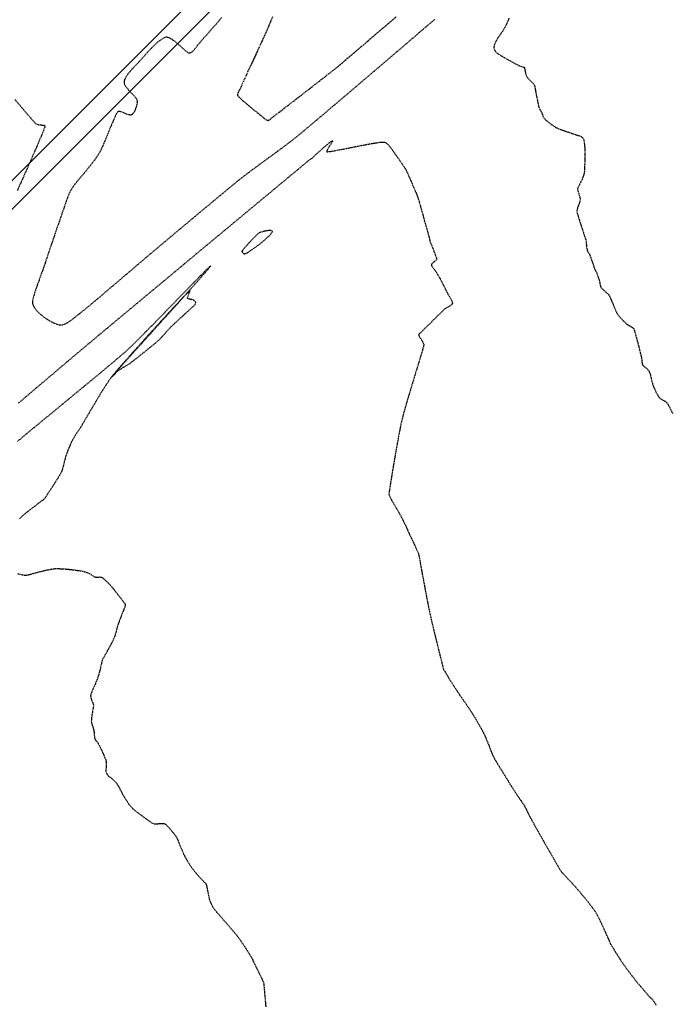
# Model space of a CAD drawing. Units: feet. Extents: x 2270072 to 2278644, y 13806308 to 13814309.
# Drawn here: x 2272468 to 2272629, y 13809896 to 13810138 of the extents above; entities that cross this region are included whole.
import ezdxf

# ---------------------------------------------------------------- set-up
doc = ezdxf.new("R2010")
doc.units = ezdxf.units.FT
doc.header["$MEASUREMENT"] = 0
doc.linetypes.add('HIDDEN', pattern=[0.375, 0.25, -0.125])
doc.linetypes.add('HIDDEN2', pattern=[0.1875, 0.125, -0.0625])
for name, color, linetype in [('C-WWTR-FM', 2, 'FORCE MAIN'), ('V-TOPO-CONT-MAJR', 1, 'HIDDEN'), ('V-TOPO-CONT-MINR', 250, 'HIDDEN2')]:
    doc.layers.add(name, color=color, linetype=linetype)
doc.styles.get("Standard").update_dxf_attribs({"font": 'simplex.shx'})
doc.linetypes.add('FORCE MAIN', pattern='A,0.4,-0.1,["FM",Standard,S=0.06,R=0,X=-0.05,Y=-0.03],-0.12', length=0.62)

msp = doc.modelspace()

# ---------------------------------------------------------------- linework, layer by layer
at = {"layer": 'C-WWTR-FM', "linetype": 'FORCE MAIN'}
for points in [[(2274628.67, 13807623.17), (2274582.68, 13807669.56), (2274582.71, 13807679.51), (2275609.43, 13808702.35), (2275609.45, 13808712.27), (2275590.05, 13808731.74), (2274918.51, 13809405.83), (2274912.51, 13809411.84), (2274849, 13809475.6), (2274728.58, 13809596.66), (2273883.22, 13810476), (2273422.98, 13810954.74), (2273378.77, 13811000.84), (2273368.88, 13811000.95), (2272276.33, 13809908.11), (2272266.36, 13809908.13), (2271328.3, 13810856.41), (2271321.23, 13810856.45)], [(2274625.19, 13807619.73), (2274575.69, 13807669.59), (2274575.72, 13807679.6), (2275602.36, 13808702.36), (2275602.38, 13808712.29), (2275586.51, 13808728.21), (2274914.97, 13809402.3), (2274908.97, 13809408.32), (2274845.46, 13809472.07), (2274725.01, 13809593.17), (2273879.62, 13810472.54), (2273419.37, 13810951.28), (2273378.7, 13810993.7), (2273368.81, 13810993.8), (2272276.31, 13809901.02), (2272266.34, 13809901.04), (2271321.23, 13810856.45)]]:
    msp.add_lwpolyline(points, dxfattribs=at)
at = {"layer": 'V-TOPO-CONT-MAJR', "color": 1, "linetype": 'HIDDEN', "lineweight": -3, "elevation": 645}
msp.add_lwpolyline([(2272530.36, 13810138.39), (2272529.94, 13810137.39), (2272529.52, 13810136.39), (2272529.12, 13810135.44), (2272528.75, 13810134.59), (2272528.42, 13810133.87), (2272527.97, 13810132.88), (2272527.42, 13810131.68), (2272526.81, 13810130.35), (2272526.17, 13810128.96), (2272525.52, 13810127.57), (2272524.91, 13810126.24), (2272524.36, 13810125.06), (2272523.91, 13810124.08), (2272523.58, 13810123.37), (2272523.42, 13810123.01), (2272523.24, 13810122.61), (2272523.05, 13810122.18), (2272522.86, 13810121.75), (2272522.68, 13810121.34), (2272522.53, 13810120.98), (2272522.35, 13810120.62), (2272522.13, 13810120.24), (2272521.92, 13810119.86), (2272521.81, 13810119.57), (2272521.77, 13810119.36), (2272521.77, 13810119.24), (2272521.78, 13810119.18), (2272521.79, 13810119.14), (2272521.88, 13810119.02), (2272522.14, 13810118.76), (2272522.67, 13810118.26), (2272523.58, 13810117.46), (2272524.64, 13810116.56), (2272525.76, 13810115.63), (2272526.83, 13810114.75), (2272527.75, 13810114.01), (2272528.4, 13810113.49), (2272528.68, 13810113.27), (2272528.89, 13810113.15), (2272529.11, 13810113.04), (2272529.32, 13810113), (2272529.54, 13810113.11), (2272529.85, 13810113.35), (2272530.2, 13810113.63), (2272530.52, 13810113.88), (2272530.8, 13810114.09), (2272531.44, 13810114.59), (2272532.38, 13810115.31), (2272533.57, 13810116.23), (2272534.95, 13810117.29), (2272536.47, 13810118.46), (2272538.06, 13810119.69), (2272539.68, 13810120.94), (2272541.26, 13810122.17), (2272542.75, 13810123.34), (2272544.1, 13810124.4), (2272545.25, 13810125.3), (2272546.14, 13810126.02), (2272546.92, 13810126.67), (2272547.96, 13810127.54), (2272549.22, 13810128.61), (2272550.66, 13810129.83), (2272552.23, 13810131.18), (2272553.9, 13810132.61), (2272555.62, 13810134.09), (2272557.37, 13810135.58), (2272559.09, 13810137.06), (2272560.74, 13810138.49)], dxfattribs=at)
at = {"layer": 'V-TOPO-CONT-MINR', "color": 250, "linetype": 'HIDDEN2', "lineweight": -3}
for points, elevation in [([(2272517.92, 13810138.25), (2272516.51, 13810136.65), (2272515.24, 13810135.19), (2272514.15, 13810133.94), (2272513.27, 13810132.94), (2272512.66, 13810132.24), (2272512.35, 13810131.89), (2272511.99, 13810131.46), (2272511.61, 13810130.95), (2272511.21, 13810130.44), (2272510.81, 13810129.99), (2272510.49, 13810129.71), (2272510.25, 13810129.57), (2272510.09, 13810129.51), (2272510.01, 13810129.5), (2272509.94, 13810129.5), (2272509.79, 13810129.55), (2272509.5, 13810129.72), (2272509.02, 13810130.1), (2272508.3, 13810130.74), (2272507.5, 13810131.47), (2272506.65, 13810132.2), (2272505.8, 13810132.84), (2272505.16, 13810133.21), (2272504.72, 13810133.37), (2272504.44, 13810133.42), (2272504.31, 13810133.42), (2272504.2, 13810133.4), (2272503.95, 13810133.34), (2272503.55, 13810133.17), (2272502.96, 13810132.81), (2272502.16, 13810132.18), (2272501.33, 13810131.42), (2272500.49, 13810130.58), (2272499.68, 13810129.72), (2272498.93, 13810128.89), (2272498.28, 13810128.16), (2272497.76, 13810127.57), (2272497.21, 13810126.99), (2272496.59, 13810126.34), (2272495.96, 13810125.65), (2272495.34, 13810124.95), (2272494.79, 13810124.25), (2272494.34, 13810123.58), (2272494.09, 13810123.07), (2272493.97, 13810122.72), (2272493.93, 13810122.5), (2272493.93, 13810122.4), (2272493.93, 13810122.28), (2272493.99, 13810122.03), (2272494.16, 13810121.63), (2272494.53, 13810121.09), (2272495.14, 13810120.38), (2272495.8, 13810119.69), (2272496.43, 13810119.02), (2272496.9, 13810118.43), (2272497.12, 13810117.93), (2272497.12, 13810117.33), (2272496.99, 13810116.63), (2272496.77, 13810115.91), (2272496.48, 13810115.23), (2272496.21, 13810114.79), (2272496, 13810114.54), (2272495.86, 13810114.42), (2272495.78, 13810114.37), (2272495.71, 13810114.34), (2272495.54, 13810114.31), (2272495.24, 13810114.34), (2272494.77, 13810114.48), (2272494.13, 13810114.75), (2272493.48, 13810115.01), (2272493.01, 13810115.16), (2272492.7, 13810115.19), (2272492.52, 13810115.16), (2272492.45, 13810115.13), (2272492.4, 13810115.1), (2272492.29, 13810114.99), (2272492.11, 13810114.7), (2272491.81, 13810114.13), (2272491.37, 13810113.16), (2272490.87, 13810111.98), (2272490.33, 13810110.67), (2272489.77, 13810109.29), (2272489.21, 13810107.93), (2272488.66, 13810106.66), (2272488.14, 13810105.56), (2272487.68, 13810104.7), (2272487.12, 13810103.85), (2272486.44, 13810102.93), (2272485.69, 13810101.96), (2272484.91, 13810101), (2272484.15, 13810100.08), (2272483.43, 13810099.24), (2272482.82, 13810098.52), (2272482.36, 13810097.97), (2272482.08, 13810097.61), (2272481.76, 13810097.17), (2272481.42, 13810096.69), (2272481.1, 13810096.2), (2272480.79, 13810095.71), (2272480.53, 13810095.23), (2272480.34, 13810094.79), (2272480.08, 13810094.1), (2272479.76, 13810093.22), (2272479.41, 13810092.21), (2272479.04, 13810091.13), (2272478.66, 13810090.05), (2272478.31, 13810089.02), (2272478, 13810088.11), (2272477.73, 13810087.34), (2272477.39, 13810086.37), (2272477.01, 13810085.25), (2272476.59, 13810084.03), (2272476.15, 13810082.75), (2272475.71, 13810081.45), (2272475.29, 13810080.19), (2272474.88, 13810079), (2272474.53, 13810077.92), (2272474.23, 13810077.01), (2272473.89, 13810076.03), (2272473.49, 13810074.92), (2272473.06, 13810073.75), (2272472.63, 13810072.56), (2272472.22, 13810071.39), (2272471.87, 13810070.31), (2272471.6, 13810069.36), (2272471.46, 13810068.6), (2272471.46, 13810068.06), (2272471.64, 13810067.54), (2272471.96, 13810067), (2272472.37, 13810066.46), (2272472.86, 13810065.94), (2272473.38, 13810065.46), (2272473.9, 13810065.01), (2272474.4, 13810064.63), (2272474.92, 13810064.27), (2272475.53, 13810063.89), (2272476.18, 13810063.53), (2272476.86, 13810063.21), (2272477.54, 13810062.96), (2272478.18, 13810062.82), (2272478.77, 13810062.8), (2272479.32, 13810062.96), (2272479.98, 13810063.31), (2272480.73, 13810063.8), (2272481.52, 13810064.39), (2272482.34, 13810065.04), (2272483.15, 13810065.7), (2272483.93, 13810066.33), (2272484.63, 13810066.89), (2272485.15, 13810067.31), (2272485.93, 13810067.95), (2272486.93, 13810068.79), (2272488.12, 13810069.79), (2272489.44, 13810070.92), (2272490.87, 13810072.13), (2272492.37, 13810073.41), (2272493.88, 13810074.7), (2272495.39, 13810075.98), (2272496.83, 13810077.22), (2272498.19, 13810078.37), (2272499.41, 13810079.41), (2272500.45, 13810080.3), (2272501.29, 13810081), (2272502.1, 13810081.69), (2272503.19, 13810082.6), (2272504.51, 13810083.7), (2272506, 13810084.96), (2272507.65, 13810086.34), (2272509.39, 13810087.79), (2272511.19, 13810089.3), (2272513, 13810090.82), (2272514.8, 13810092.31), (2272516.52, 13810093.74), (2272518.13, 13810095.08), (2272519.59, 13810096.29), (2272520.85, 13810097.32), (2272521.87, 13810098.16), (2272522.62, 13810098.76), (2272523.44, 13810099.39), (2272524.41, 13810100.12), (2272525.49, 13810100.93), (2272526.66, 13810101.79), (2272527.88, 13810102.69), (2272529.14, 13810103.61), (2272530.4, 13810104.53), (2272531.62, 13810105.43), (2272532.79, 13810106.29), (2272533.87, 13810107.1), (2272534.83, 13810107.83), (2272535.65, 13810108.47), (2272536.39, 13810109.07), (2272537.41, 13810109.9), (2272538.65, 13810110.94), (2272540.08, 13810112.15), (2272541.67, 13810113.48), (2272543.36, 13810114.91), (2272545.11, 13810116.4), (2272546.89, 13810117.91), (2272548.65, 13810119.4), (2272550.35, 13810120.85), (2272551.95, 13810122.21), (2272553.41, 13810123.46), (2272554.68, 13810124.54), (2272555.73, 13810125.43), (2272556.51, 13810126.1), (2272557.36, 13810126.82), (2272558.42, 13810127.73), (2272559.65, 13810128.78), (2272561.01, 13810129.94), (2272562.45, 13810131.17), (2272563.92, 13810132.44), (2272565.39, 13810133.69), (2272566.8, 13810134.9), (2272568.11, 13810136.03), (2272569.29, 13810137.03), (2272570.28, 13810137.88)], 644), ([(2272588.42, 13810138.08), (2272588.12, 13810137.34), (2272587.82, 13810136.66), (2272587.56, 13810136.1), (2272587.22, 13810135.51), (2272586.8, 13810134.86), (2272586.36, 13810134.21), (2272585.94, 13810133.61), (2272585.59, 13810133.1), (2272585.38, 13810132.73), (2272585.2, 13810132.36), (2272585.01, 13810131.95), (2272584.85, 13810131.53), (2272584.74, 13810131.14), (2272584.71, 13810130.83), (2272584.81, 13810130.5), (2272585, 13810130.14), (2272585.24, 13810129.81), (2272585.49, 13810129.53), (2272585.84, 13810129.28), (2272586.53, 13810128.87), (2272587.42, 13810128.35), (2272588.38, 13810127.81), (2272589.29, 13810127.3), (2272590, 13810126.91), (2272590.4, 13810126.7), (2272590.8, 13810126.52), (2272591.27, 13810126.34), (2272591.67, 13810126.18), (2272591.89, 13810126.1), (2272592.09, 13810126.08), (2272592.25, 13810126.02), (2272592.28, 13810125.9), (2272592.28, 13810125.72), (2272592.29, 13810125.55), (2272592.33, 13810125.36), (2272592.4, 13810125), (2272592.52, 13810124.55), (2272592.65, 13810124.11), (2272592.81, 13810123.74), (2272593.09, 13810123.37), (2272593.52, 13810122.91), (2272593.97, 13810122.46), (2272594.35, 13810122.09), (2272594.53, 13810121.91), (2272594.62, 13810121.72), (2272594.69, 13810121.52), (2272594.76, 13810121.19), (2272594.9, 13810120.45), (2272595.1, 13810119.44), (2272595.32, 13810118.33), (2272595.53, 13810117.3), (2272595.71, 13810116.49), (2272595.81, 13810116.09), (2272595.94, 13810115.81), (2272596.11, 13810115.53), (2272596.28, 13810115.26), (2272596.43, 13810114.99), (2272596.56, 13810114.67), (2272596.69, 13810114.27), (2272596.84, 13810113.87), (2272597.04, 13810113.53), (2272597.31, 13810113.25), (2272597.72, 13810112.9), (2272598.19, 13810112.53), (2272598.63, 13810112.19), (2272598.95, 13810111.95), (2272599.27, 13810111.73), (2272599.61, 13810111.5), (2272599.96, 13810111.28), (2272600.3, 13810111.09), (2272600.67, 13810110.95), (2272601.37, 13810110.7), (2272602.27, 13810110.38), (2272603.28, 13810110.04), (2272604.27, 13810109.7), (2272605.13, 13810109.41), (2272605.74, 13810109.2), (2272606, 13810109.1), (2272606.19, 13810109.01), (2272606.36, 13810108.89), (2272606.49, 13810108.77), (2272606.63, 13810108.58), (2272606.74, 13810108.39), (2272606.81, 13810108.13), (2272606.88, 13810107.67), (2272606.95, 13810107.14), (2272607, 13810106.66), (2272607.02, 13810106.23), (2272607.04, 13810105.77), (2272607.04, 13810105.31), (2272607.03, 13810104.86), (2272607.03, 13810104.46), (2272607.03, 13810103.78), (2272607.02, 13810102.94), (2272607, 13810102.04), (2272606.97, 13810101.19), (2272606.93, 13810100.47), (2272606.87, 13810100), (2272606.75, 13810099.54), (2272606.56, 13810099.03), (2272606.36, 13810098.54), (2272606.16, 13810098.1), (2272606, 13810097.76), (2272605.81, 13810097.36), (2272605.57, 13810096.92), (2272605.37, 13810096.54), (2272605.28, 13810096.34), (2272605.27, 13810096.14), (2272605.29, 13810095.94), (2272605.36, 13810095.69), (2272605.52, 13810095.2), (2272605.7, 13810094.59), (2272605.85, 13810093.99), (2272605.91, 13810093.52), (2272605.84, 13810093.12), (2272605.7, 13810092.68), (2272605.53, 13810092.24), (2272605.38, 13810091.87), (2272605.28, 13810091.61), (2272605.22, 13810091.36), (2272605.15, 13810091.09), (2272605.1, 13810090.83), (2272605.1, 13810090.58), (2272605.19, 13810090.2), (2272605.44, 13810089.39), (2272605.78, 13810088.31), (2272606.17, 13810087.1), (2272606.55, 13810085.9), (2272606.89, 13810084.86), (2272607.14, 13810084.12), (2272607.23, 13810083.84), (2272607.28, 13810083.77), (2272607.32, 13810083.7), (2272607.35, 13810083.46), (2272607.39, 13810082.93), (2272607.45, 13810082.34), (2272607.5, 13810081.91), (2272607.55, 13810081.61), (2272607.61, 13810081.28), (2272607.68, 13810080.98), (2272607.75, 13810080.77), (2272607.88, 13810080.59), (2272608.05, 13810080.42), (2272608.18, 13810080.24), (2272608.31, 13810079.92), (2272608.55, 13810079.23), (2272608.84, 13810078.37), (2272609.14, 13810077.5), (2272609.38, 13810076.81), (2272609.51, 13810076.46), (2272609.64, 13810076.21), (2272609.79, 13810075.96), (2272609.92, 13810075.72), (2272610.02, 13810075.46), (2272610.17, 13810075.02), (2272610.34, 13810074.51), (2272610.5, 13810074.02), (2272610.61, 13810073.64), (2272610.7, 13810073.24), (2272610.77, 13810072.81), (2272610.86, 13810072.39), (2272611.01, 13810072.03), (2272611.28, 13810071.7), (2272611.73, 13810071.29), (2272612.22, 13810070.87), (2272612.64, 13810070.52), (2272612.85, 13810070.32), (2272612.97, 13810070.14), (2272613.08, 13810069.94), (2272613.17, 13810069.74), (2272613.32, 13810069.4), (2272613.63, 13810068.7), (2272614.01, 13810067.81), (2272614.39, 13810066.92), (2272614.7, 13810066.21), (2272614.86, 13810065.87), (2272614.96, 13810065.65), (2272615.08, 13810065.43), (2272615.21, 13810065.23), (2272615.39, 13810065.02), (2272615.74, 13810064.64), (2272616.18, 13810064.17), (2272616.63, 13810063.7), (2272617.01, 13810063.31), (2272617.23, 13810063.1), (2272617.43, 13810062.95), (2272617.66, 13810062.82), (2272617.89, 13810062.69), (2272618.1, 13810062.56), (2272618.34, 13810062.42), (2272618.62, 13810062.25), (2272618.88, 13810062.06), (2272619.09, 13810061.85), (2272619.21, 13810061.51), (2272619.41, 13810060.79), (2272619.68, 13810059.79), (2272619.99, 13810058.62), (2272620.3, 13810057.41), (2272620.59, 13810056.25), (2272620.83, 13810055.27), (2272621, 13810054.58), (2272621.06, 13810054.29), (2272621.07, 13810054.12), (2272621.06, 13810053.94), (2272621.07, 13810053.77), (2272621.1, 13810053.54), (2272621.15, 13810053.23), (2272621.25, 13810052.97), (2272621.44, 13810052.75), (2272621.68, 13810052.54), (2272621.86, 13810052.41), (2272622.04, 13810052.3), (2272622.22, 13810052.18), (2272622.35, 13810052.03), (2272622.55, 13810051.77), (2272622.74, 13810051.5), (2272622.87, 13810051.32), (2272622.95, 13810051.15), (2272623.02, 13810050.98), (2272623.08, 13810050.8), (2272623.14, 13810050.54), (2272623.25, 13810050.02), (2272623.39, 13810049.37), (2272623.56, 13810048.7), (2272623.73, 13810048.13), (2272623.94, 13810047.59), (2272624.21, 13810046.99), (2272624.49, 13810046.41), (2272624.74, 13810045.93), (2272624.9, 13810045.64), (2272625.04, 13810045.41), (2272625.19, 13810045.18), (2272625.36, 13810044.95), (2272625.53, 13810044.76), (2272625.85, 13810044.56), (2272626.32, 13810044.31), (2272626.78, 13810044.07), (2272627.05, 13810043.9), (2272627.21, 13810043.71), (2272627.35, 13810043.49), (2272627.47, 13810043.27), (2272627.59, 13810043.06), (2272627.8, 13810042.68), (2272628.06, 13810042.17), (2272628.34, 13810041.61), (2272628.6, 13810041.06)], 644), ([(2272467.1, 13810118.19), (2272468.4, 13810116.65), (2272469.6, 13810115.24), (2272470.64, 13810114.02), (2272471.48, 13810113.06), (2272472.06, 13810112.41), (2272472.36, 13810112.13), (2272472.78, 13810111.98), (2272473.31, 13810111.92), (2272473.84, 13810111.87), (2272474.21, 13810111.81), (2272474.41, 13810111.73), (2272474.5, 13810111.66), (2272474.53, 13810111.62), (2272474.53, 13810111.59), (2272474.51, 13810111.48), (2272474.4, 13810111.15), (2272474.13, 13810110.45), (2272473.61, 13810109.18), (2272472.91, 13810107.53), (2272472.07, 13810105.58), (2272471.1, 13810103.36), (2272470.03, 13810100.95), (2272468.9, 13810098.41), (2272467.72, 13810095.79)], 643), ([(2272468.05, 13810043.65), (2272470.59, 13810045.81), (2272473.08, 13810047.92), (2272475.48, 13810049.95), (2272477.74, 13810051.87), (2272479.82, 13810053.63), (2272481.67, 13810055.2), (2272483.26, 13810056.54), (2272484.55, 13810057.63), (2272485.48, 13810058.41), (2272486.48, 13810059.25), (2272488.01, 13810060.52), (2272490.01, 13810062.19), (2272492.43, 13810064.21), (2272495.2, 13810066.52), (2272498.26, 13810069.07), (2272501.57, 13810071.82), (2272505.05, 13810074.71), (2272508.64, 13810077.71), (2272512.29, 13810080.75), (2272515.94, 13810083.78), (2272519.53, 13810086.77), (2272523, 13810089.65), (2272526.29, 13810092.39), (2272529.34, 13810094.92), (2272532.09, 13810097.21), (2272534.47, 13810099.19), (2272536.45, 13810100.83), (2272537.94, 13810102.07), (2272538.89, 13810102.87), (2272539.25, 13810103.16), (2272539.48, 13810103.33), (2272539.71, 13810103.51), (2272539.95, 13810103.68), (2272540.18, 13810103.85), (2272540.46, 13810104.1), (2272541.03, 13810104.62), (2272541.8, 13810105.32), (2272542.66, 13810106.09), (2272543.52, 13810106.84), (2272544.28, 13810107.48), (2272544.75, 13810107.84), (2272544.99, 13810107.99), (2272545.08, 13810108.03), (2272545.11, 13810108.02), (2272545.13, 13810108), (2272545.12, 13810107.91), (2272545.03, 13810107.71), (2272544.79, 13810107.33), (2272544.4, 13810106.75), (2272544.01, 13810106.16), (2272543.78, 13810105.74), (2272543.69, 13810105.5), (2272543.69, 13810105.39), (2272543.71, 13810105.34), (2272543.74, 13810105.33), (2272543.86, 13810105.31), (2272544.21, 13810105.34), (2272544.95, 13810105.45), (2272546.24, 13810105.68), (2272547.82, 13810105.98), (2272549.58, 13810106.34), (2272551.42, 13810106.71), (2272553.23, 13810107.06), (2272554.89, 13810107.36), (2272556.3, 13810107.59), (2272557.34, 13810107.7), (2272557.91, 13810107.68), (2272558.44, 13810107.37), (2272558.94, 13810106.89), (2272559.41, 13810106.3), (2272559.86, 13810105.66), (2272560.29, 13810105.02), (2272560.7, 13810104.44), (2272561.14, 13810103.84), (2272561.64, 13810103.12), (2272562.14, 13810102.38), (2272562.58, 13810101.71), (2272562.91, 13810101.21), (2272563.07, 13810100.95), (2272563.18, 13810100.75), (2272563.28, 13810100.53), (2272563.38, 13810100.32), (2272563.48, 13810100.11), (2272563.59, 13810099.89), (2272563.68, 13810099.68), (2272563.78, 13810099.45), (2272564, 13810098.96), (2272564.31, 13810098.27), (2272564.67, 13810097.44), (2272565.06, 13810096.54), (2272565.44, 13810095.62), (2272565.78, 13810094.77), (2272566.06, 13810094.02), (2272566.3, 13810093.29), (2272566.55, 13810092.46), (2272566.8, 13810091.58), (2272567.04, 13810090.7), (2272567.27, 13810089.87), (2272567.46, 13810089.15), (2272567.61, 13810088.57), (2272567.71, 13810088.2), (2272567.84, 13810087.78), (2272567.97, 13810087.34), (2272568.11, 13810086.89), (2272568.24, 13810086.45), (2272568.36, 13810086.03), (2272568.49, 13810085.57), (2272568.63, 13810085.03), (2272568.76, 13810084.51), (2272568.86, 13810084.1), (2272568.92, 13810083.87), (2272568.96, 13810083.68), (2272568.99, 13810083.48), (2272569.04, 13810083.3), (2272569.11, 13810083.1), (2272569.24, 13810082.82), (2272569.37, 13810082.5), (2272569.49, 13810082.22), (2272569.6, 13810081.96), (2272569.71, 13810081.68), (2272569.82, 13810081.4), (2272569.92, 13810081.14), (2272570.02, 13810080.87), (2272570.12, 13810080.59), (2272570.22, 13810080.3), (2272570.31, 13810080.03), (2272570.42, 13810079.76), (2272570.56, 13810079.46), (2272570.66, 13810079.18), (2272570.67, 13810078.93), (2272570.52, 13810078.71), (2272570.21, 13810078.45), (2272569.85, 13810078.16), (2272569.6, 13810077.92), (2272569.46, 13810077.74), (2272569.42, 13810077.63), (2272569.41, 13810077.58), (2272569.4, 13810077.52), (2272569.42, 13810077.41), (2272569.5, 13810077.23), (2272569.66, 13810076.97), (2272569.91, 13810076.65), (2272570.18, 13810076.33), (2272570.4, 13810076.03), (2272570.67, 13810075.6), (2272570.96, 13810075.12), (2272571.2, 13810074.71), (2272571.33, 13810074.5), (2272571.42, 13810074.34), (2272571.51, 13810074.18), (2272571.61, 13810073.98), (2272571.83, 13810073.54), (2272572.13, 13810072.95), (2272572.47, 13810072.29), (2272572.79, 13810071.65), (2272573.06, 13810071.1), (2272573.34, 13810070.58), (2272573.68, 13810070), (2272574.02, 13810069.41), (2272574.31, 13810068.85), (2272574.47, 13810068.47), (2272574.53, 13810068.23), (2272574.54, 13810068.1), (2272574.53, 13810068.04), (2272574.51, 13810067.98), (2272574.44, 13810067.87), (2272574.28, 13810067.7), (2272573.99, 13810067.49), (2272573.55, 13810067.24), (2272573.1, 13810067), (2272572.72, 13810066.74), (2272572.43, 13810066.48), (2272572.02, 13810066.09), (2272571.53, 13810065.62), (2272571, 13810065.09), (2272570.45, 13810064.56), (2272569.93, 13810064.04), (2272569.46, 13810063.58), (2272568.98, 13810063.11), (2272568.41, 13810062.57), (2272567.82, 13810062.01), (2272567.26, 13810061.47), (2272566.78, 13810060.99), (2272566.5, 13810060.68), (2272566.36, 13810060.51), (2272566.32, 13810060.42), (2272566.31, 13810060.39), (2272566.3, 13810060.33), (2272566.32, 13810060.22), (2272566.39, 13810060.04), (2272566.53, 13810059.79), (2272566.75, 13810059.47), (2272566.94, 13810059.17), (2272567.11, 13810058.88), (2272567.3, 13810058.58), (2272567.46, 13810058.27), (2272567.54, 13810057.97), (2272567.47, 13810057.64), (2272567.26, 13810056.89), (2272566.94, 13810055.78), (2272566.51, 13810054.38), (2272566.02, 13810052.75), (2272565.47, 13810050.96), (2272564.9, 13810049.07), (2272564.32, 13810047.15), (2272563.75, 13810045.27), (2272563.23, 13810043.5), (2272562.77, 13810041.89), (2272562.39, 13810040.51), (2272562.12, 13810039.44), (2272561.89, 13810038.37), (2272561.62, 13810037.02), (2272561.31, 13810035.43), (2272560.99, 13810033.68), (2272560.66, 13810031.84), (2272560.34, 13810029.96), (2272560.02, 13810028.11), (2272559.73, 13810026.35), (2272559.47, 13810024.76), (2272559.25, 13810023.38), (2272559.08, 13810022.29), (2272558.98, 13810021.56), (2272558.95, 13810021.23), (2272559.07, 13810020.87), (2272559.27, 13810020.46), (2272559.45, 13810020.13), (2272559.54, 13810019.99), (2272559.55, 13810019.92), (2272559.56, 13810019.86), (2272559.65, 13810019.71), (2272559.88, 13810019.34), (2272560.17, 13810018.84), (2272560.48, 13810018.32), (2272560.74, 13810017.88), (2272560.97, 13810017.5), (2272561.2, 13810017.1), (2272561.44, 13810016.69), (2272561.67, 13810016.28), (2272561.89, 13810015.89), (2272562.1, 13810015.48), (2272562.32, 13810015.03), (2272562.56, 13810014.56), (2272562.78, 13810014.1), (2272562.99, 13810013.66), (2272563.19, 13810013.22), (2272563.4, 13810012.77), (2272563.61, 13810012.3), (2272563.81, 13810011.84), (2272564.01, 13810011.4), (2272564.22, 13810010.95), (2272564.47, 13810010.44), (2272564.72, 13810009.91), (2272564.97, 13810009.39), (2272565.2, 13810008.89), (2272565.46, 13810008.33), (2272565.75, 13810007.68), (2272566.04, 13810007.05), (2272566.25, 13810006.57), (2272566.33, 13810006.37), (2272566.32, 13810006.28), (2272566.31, 13810006.19), (2272566.36, 13810005.93), (2272566.49, 13810005.23), (2272566.68, 13810004.16), (2272566.93, 13810002.81), (2272567.22, 13810001.25), (2272567.53, 13809999.57), (2272567.85, 13809997.84), (2272568.17, 13809996.15), (2272568.48, 13809994.57), (2272568.75, 13809993.19), (2272568.98, 13809992.09), (2272569.23, 13809991), (2272569.54, 13809989.64), (2272569.91, 13809988.1), (2272570.31, 13809986.46), (2272570.72, 13809984.78), (2272571.12, 13809983.14), (2272571.5, 13809981.62), (2272571.83, 13809980.3), (2272572.1, 13809979.25), (2272572.28, 13809978.54), (2272572.35, 13809978.26), (2272572.44, 13809978.1), (2272572.56, 13809977.94), (2272572.67, 13809977.79), (2272572.79, 13809977.59), (2272573.03, 13809977.18), (2272573.35, 13809976.65), (2272573.7, 13809976.05), (2272574.06, 13809975.47), (2272574.37, 13809974.97), (2272574.65, 13809974.53), (2272574.95, 13809974.07), (2272575.26, 13809973.6), (2272575.58, 13809973.13), (2272575.88, 13809972.67), (2272576.18, 13809972.23), (2272576.48, 13809971.78), (2272576.89, 13809971.19), (2272577.38, 13809970.5), (2272577.9, 13809969.75), (2272578.42, 13809968.98), (2272578.92, 13809968.23), (2272579.36, 13809967.54), (2272579.79, 13809966.85), (2272580.26, 13809966.07), (2272580.73, 13809965.26), (2272581.19, 13809964.47), (2272581.61, 13809963.73), (2272581.96, 13809963.11), (2272582.2, 13809962.63), (2272582.43, 13809962.17), (2272582.64, 13809961.68), (2272582.86, 13809961.17), (2272583.07, 13809960.66), (2272583.27, 13809960.16), (2272583.47, 13809959.68), (2272583.66, 13809959.2), (2272583.85, 13809958.7), (2272584.05, 13809958.18), (2272584.25, 13809957.67), (2272584.46, 13809957.17), (2272584.68, 13809956.71), (2272584.94, 13809956.22), (2272585.26, 13809955.67), (2272585.61, 13809955.09), (2272585.99, 13809954.49), (2272586.35, 13809953.9), (2272586.69, 13809953.36), (2272587.02, 13809952.81), (2272587.38, 13809952.22), (2272587.75, 13809951.61), (2272588.11, 13809951.03), (2272588.44, 13809950.49), (2272588.73, 13809950.02), (2272589.02, 13809949.56), (2272589.35, 13809949.05), (2272589.69, 13809948.53), (2272590.01, 13809948.04), (2272590.27, 13809947.63), (2272590.46, 13809947.35), (2272590.68, 13809947.03), (2272590.92, 13809946.69), (2272591.16, 13809946.36), (2272591.39, 13809946.04), (2272591.61, 13809945.71), (2272591.86, 13809945.36), (2272592.09, 13809945.02), (2272592.28, 13809944.71), (2272592.44, 13809944.4), (2272592.6, 13809944.08), (2272592.75, 13809943.74), (2272592.89, 13809943.43), (2272593.04, 13809943.12), (2272593.2, 13809942.79), (2272593.36, 13809942.47), (2272593.51, 13809942.16), (2272593.66, 13809941.9), (2272593.94, 13809941.39), (2272594.34, 13809940.68), (2272594.81, 13809939.84), (2272595.34, 13809938.91), (2272595.88, 13809937.94), (2272596.43, 13809936.98), (2272596.94, 13809936.08), (2272597.38, 13809935.3), (2272597.83, 13809934.51), (2272598.36, 13809933.59), (2272598.93, 13809932.6), (2272599.5, 13809931.61), (2272600.05, 13809930.66), (2272600.54, 13809929.81), (2272600.94, 13809929.13), (2272601.21, 13809928.67), (2272601.31, 13809928.49), (2272601.42, 13809928.39), (2272601.53, 13809928.29), (2272601.64, 13809928.2), (2272601.75, 13809928.1), (2272601.89, 13809927.95), (2272602.24, 13809927.57), (2272602.75, 13809927.02), (2272603.37, 13809926.35), (2272604.04, 13809925.62), (2272604.72, 13809924.87), (2272605.34, 13809924.17), (2272605.87, 13809923.56), (2272606.35, 13809922.98), (2272606.87, 13809922.35), (2272607.41, 13809921.69), (2272607.95, 13809921.03), (2272608.46, 13809920.37), (2272608.92, 13809919.76), (2272609.32, 13809919.21), (2272609.64, 13809918.74), (2272609.98, 13809918.16), (2272610.32, 13809917.53), (2272610.65, 13809916.87), (2272610.96, 13809916.21), (2272611.27, 13809915.56), (2272611.56, 13809914.93), (2272611.82, 13809914.35), (2272612.13, 13809913.67), (2272612.44, 13809912.95), (2272612.74, 13809912.26), (2272613, 13809911.67), (2272613.19, 13809911.23), (2272613.28, 13809911.01), (2272613.4, 13809910.8), (2272613.53, 13809910.59), (2272613.66, 13809910.39), (2272613.8, 13809910.16), (2272614.05, 13809909.74), (2272614.37, 13809909.23), (2272614.69, 13809908.71), (2272614.98, 13809908.25), (2272615.24, 13809907.84), (2272615.52, 13809907.41), (2272615.8, 13809906.97), (2272616.08, 13809906.55), (2272616.36, 13809906.14), (2272616.62, 13809905.77), (2272617.01, 13809905.24), (2272617.48, 13809904.59), (2272618.01, 13809903.88), (2272618.55, 13809903.15), (2272619.08, 13809902.46), (2272619.57, 13809901.84), (2272620.08, 13809901.22), (2272620.68, 13809900.5), (2272621.33, 13809899.75), (2272621.94, 13809899.04), (2272622.48, 13809898.42), (2272622.88, 13809897.98), (2272623.07, 13809897.76), (2272623.27, 13809897.57), (2272623.49, 13809897.38), (2272623.68, 13809897.19), (2272623.83, 13809896.97), (2272624.12, 13809896.52), (2272624.52, 13809895.88)], 643), ([(2272467.78, 13810034.22), (2272468.82, 13810035.1), (2272469.67, 13810035.82), (2272470.45, 13810036.47), (2272471.55, 13810037.37), (2272472.91, 13810038.49), (2272474.49, 13810039.8), (2272476.26, 13810041.25), (2272478.16, 13810042.81), (2272480.15, 13810044.45), (2272482.19, 13810046.13), (2272484.24, 13810047.82), (2272486.25, 13810049.48), (2272488.17, 13810051.08), (2272489.97, 13810052.58), (2272491.6, 13810053.95), (2272493.01, 13810055.16), (2272494.17, 13810056.16), (2272495.03, 13810056.92), (2272495.92, 13810057.77), (2272497.1, 13810058.93), (2272498.52, 13810060.35), (2272500.12, 13810061.98), (2272501.85, 13810063.75), (2272503.67, 13810065.61), (2272505.51, 13810067.5), (2272507.33, 13810069.38), (2272509.09, 13810071.18), (2272510.71, 13810072.86), (2272512.17, 13810074.34), (2272513.4, 13810075.58), (2272514.35, 13810076.53), (2272514.88, 13810077.04), (2272515.12, 13810077.25), (2272515.2, 13810077.31), (2272515.22, 13810077.31), (2272515.22, 13810077.29), (2272515.15, 13810077.19), (2272514.91, 13810076.89), (2272514.34, 13810076.21), (2272513.27, 13810075), (2272511.87, 13810073.42), (2272510.2, 13810071.54), (2272508.32, 13810069.44), (2272506.28, 13810067.17), (2272504.15, 13810064.8), (2272501.99, 13810062.41), (2272499.86, 13810060.05), (2272497.81, 13810057.78), (2272495.92, 13810055.69), (2272494.24, 13810053.82), (2272492.83, 13810052.25), (2272491.75, 13810051.05), (2272491.16, 13810050.39), (2272490.91, 13810050.09), (2272490.84, 13810050), (2272490.83, 13810049.99), (2272490.84, 13810049.99), (2272490.91, 13810050.03), (2272491.08, 13810050.17), (2272491.41, 13810050.48), (2272491.87, 13810050.94), (2272492.28, 13810051.36), (2272492.52, 13810051.59), (2272492.7, 13810051.73), (2272492.89, 13810051.87), (2272493.08, 13810052), (2272493.33, 13810052.15), (2272493.79, 13810052.41), (2272494.36, 13810052.75), (2272494.94, 13810053.11), (2272495.44, 13810053.43), (2272495.83, 13810053.73), (2272496.51, 13810054.25), (2272497.38, 13810054.94), (2272498.38, 13810055.73), (2272499.42, 13810056.56), (2272500.44, 13810057.38), (2272501.35, 13810058.12), (2272502.07, 13810058.73), (2272502.53, 13810059.13), (2272502.99, 13810059.59), (2272503.46, 13810060.1), (2272503.92, 13810060.63), (2272504.38, 13810061.16), (2272504.84, 13810061.67), (2272505.28, 13810062.15), (2272505.72, 13810062.57), (2272506.4, 13810063.21), (2272507.23, 13810063.98), (2272508.15, 13810064.82), (2272509.08, 13810065.68), (2272509.94, 13810066.47), (2272510.66, 13810067.13), (2272511.16, 13810067.6), (2272511.36, 13810067.8), (2272511.47, 13810067.99), (2272511.55, 13810068.21), (2272511.56, 13810068.39), (2272511.42, 13810068.58), (2272511.17, 13810068.78), (2272510.91, 13810068.94), (2272510.61, 13810069.02), (2272510.18, 13810069.09), (2272509.75, 13810069.19), (2272509.5, 13810069.36), (2272509.52, 13810069.66), (2272509.69, 13810070.12), (2272509.91, 13810070.62), (2272510.05, 13810070.96), (2272510.1, 13810071.15), (2272510.09, 13810071.22), (2272510.08, 13810071.24), (2272510.06, 13810071.24), (2272509.98, 13810071.17), (2272509.73, 13810070.92), (2272509.19, 13810070.37), (2272508.21, 13810069.34), (2272506.95, 13810067.99), (2272505.47, 13810066.4), (2272503.83, 13810064.61), (2272502.07, 13810062.69), (2272500.26, 13810060.7), (2272498.46, 13810058.7), (2272496.71, 13810056.76), (2272495.08, 13810054.93), (2272493.62, 13810053.28), (2272492.38, 13810051.86), (2272491.44, 13810050.75), (2272490.83, 13810049.99), (2272490.2, 13810049.1), (2272489.47, 13810048.01), (2272488.68, 13810046.76), (2272487.85, 13810045.41), (2272487.02, 13810044.02), (2272486.2, 13810042.65), (2272485.43, 13810041.35), (2272484.74, 13810040.17), (2272484.17, 13810039.18), (2272483.73, 13810038.44), (2272483.45, 13810037.98), (2272483.11, 13810037.45), (2272482.74, 13810036.89), (2272482.36, 13810036.32), (2272481.98, 13810035.75), (2272481.63, 13810035.19), (2272481.32, 13810034.63), (2272481.03, 13810034.05), (2272480.74, 13810033.41), (2272480.45, 13810032.74), (2272480.17, 13810032.06), (2272479.92, 13810031.38), (2272479.68, 13810030.74), (2272479.48, 13810030.09), (2272479.3, 13810029.4), (2272479.13, 13810028.68), (2272478.95, 13810027.96), (2272478.75, 13810027.28), (2272478.51, 13810026.64), (2272478.18, 13810026.02), (2272477.64, 13810025.13), (2272476.98, 13810024.08), (2272476.26, 13810022.96), (2272475.57, 13810021.9), (2272474.97, 13810021), (2272474.54, 13810020.36), (2272474.35, 13810020.09), (2272474.23, 13810019.97), (2272474.09, 13810019.86), (2272473.98, 13810019.78), (2272473.84, 13810019.69), (2272473.7, 13810019.61), (2272473.49, 13810019.45), (2272472.99, 13810019.07), (2272472.27, 13810018.52), (2272471.43, 13810017.88), (2272470.56, 13810017.2), (2272469.75, 13810016.56), (2272469.08, 13810016.01), (2272468.65, 13810015.63), (2272468.26, 13810015.24)], 642), ([(2272467.8, 13810001.77), (2272468.43, 13810001.62), (2272469, 13810001.5), (2272469.45, 13810001.42), (2272469.72, 13810001.38), (2272470.02, 13810001.41), (2272470.35, 13810001.47), (2272470.66, 13810001.54), (2272470.93, 13810001.61), (2272471.5, 13810001.77), (2272472.28, 13810001.99), (2272473.21, 13810002.23), (2272474.22, 13810002.49), (2272475.24, 13810002.71), (2272476.2, 13810002.89), (2272477.03, 13810002.99), (2272477.84, 13810003), (2272478.78, 13810002.96), (2272479.77, 13810002.89), (2272480.75, 13810002.78), (2272481.67, 13810002.67), (2272482.46, 13810002.56), (2272483.06, 13810002.47), (2272483.4, 13810002.42), (2272483.81, 13810002.34), (2272484.23, 13810002.23), (2272484.65, 13810002.11), (2272485.03, 13810001.97), (2272485.36, 13810001.8), (2272485.74, 13810001.56), (2272486.12, 13810001.31), (2272486.49, 13810001.09), (2272486.8, 13810000.95), (2272487.18, 13810000.91), (2272487.59, 13810000.93), (2272488, 13810000.95), (2272488.36, 13810000.89), (2272488.67, 13810000.71), (2272489.03, 13810000.42), (2272489.41, 13810000.08), (2272489.76, 13809999.73), (2272490.04, 13809999.46), (2272490.34, 13809999.16), (2272490.64, 13809998.83), (2272490.93, 13809998.49), (2272491.21, 13809998.17), (2272491.48, 13809997.83), (2272491.94, 13809997.24), (2272492.52, 13809996.5), (2272493.11, 13809995.74), (2272493.64, 13809995.05), (2272494.03, 13809994.54), (2272494.18, 13809994.33), (2272494.21, 13809994.21), (2272494.22, 13809994.08), (2272494.21, 13809993.92), (2272494.18, 13809993.72), (2272494.1, 13809993.51), (2272493.91, 13809993.03), (2272493.64, 13809992.36), (2272493.33, 13809991.59), (2272493.02, 13809990.8), (2272492.74, 13809990.07), (2272492.52, 13809989.49), (2272492.34, 13809988.9), (2272492.17, 13809988.28), (2272492, 13809987.63), (2272491.82, 13809987), (2272491.63, 13809986.38), (2272491.42, 13809985.81), (2272491.14, 13809985.21), (2272490.75, 13809984.45), (2272490.29, 13809983.59), (2272489.82, 13809982.75), (2272489.4, 13809982.01), (2272489.1, 13809981.48), (2272488.95, 13809981.23), (2272488.85, 13809981.08), (2272488.73, 13809980.93), (2272488.64, 13809980.77), (2272488.58, 13809980.54), (2272488.46, 13809980.05), (2272488.3, 13809979.36), (2272488.12, 13809978.55), (2272487.91, 13809977.72), (2272487.7, 13809976.92), (2272487.5, 13809976.25), (2272487.26, 13809975.6), (2272486.95, 13809974.87), (2272486.61, 13809974.1), (2272486.28, 13809973.36), (2272485.99, 13809972.69), (2272485.79, 13809972.13), (2272485.71, 13809971.76), (2272485.77, 13809971.3), (2272485.94, 13809970.75), (2272486.15, 13809970.23), (2272486.32, 13809969.83), (2272486.4, 13809969.67), (2272486.44, 13809969.58), (2272486.48, 13809969.49), (2272486.43, 13809969.24), (2272486.32, 13809968.64), (2272486.17, 13809967.83), (2272486.03, 13809966.96), (2272485.93, 13809966.18), (2272485.9, 13809965.64), (2272485.97, 13809965.16), (2272486.1, 13809964.63), (2272486.27, 13809964.11), (2272486.42, 13809963.65), (2272486.51, 13809963.3), (2272486.56, 13809962.9), (2272486.6, 13809962.46), (2272486.63, 13809962.05), (2272486.66, 13809961.77), (2272486.71, 13809961.49), (2272486.79, 13809961.2), (2272486.89, 13809960.95), (2272487.06, 13809960.76), (2272487.27, 13809960.57), (2272487.45, 13809960.38), (2272487.6, 13809960.1), (2272487.89, 13809959.51), (2272488.27, 13809958.72), (2272488.68, 13809957.84), (2272489.06, 13809956.98), (2272489.35, 13809956.25), (2272489.51, 13809955.77), (2272489.56, 13809955.24), (2272489.56, 13809954.63), (2272489.52, 13809954.03), (2272489.49, 13809953.52), (2272489.5, 13809953.2), (2272489.58, 13809952.93), (2272489.7, 13809952.66), (2272489.84, 13809952.4), (2272489.99, 13809952.18), (2272490.17, 13809952.01), (2272490.39, 13809951.85), (2272490.62, 13809951.7), (2272490.82, 13809951.54), (2272491.08, 13809951.32), (2272491.42, 13809951.01), (2272491.75, 13809950.69), (2272492, 13809950.43), (2272492.17, 13809950.21), (2272492.33, 13809949.95), (2272492.48, 13809949.7), (2272492.62, 13809949.45), (2272492.78, 13809949.16), (2272493.01, 13809948.72), (2272493.28, 13809948.19), (2272493.56, 13809947.66), (2272493.83, 13809947.2), (2272494.11, 13809946.73), (2272494.45, 13809946.19), (2272494.81, 13809945.66), (2272495.13, 13809945.19), (2272495.38, 13809944.85), (2272495.65, 13809944.54), (2272495.96, 13809944.23), (2272496.27, 13809943.93), (2272496.58, 13809943.66), (2272496.93, 13809943.38), (2272497.56, 13809942.89), (2272498.37, 13809942.29), (2272499.24, 13809941.65), (2272500.06, 13809941.06), (2272500.73, 13809940.62), (2272501.13, 13809940.4), (2272501.51, 13809940.35), (2272501.96, 13809940.36), (2272502.42, 13809940.4), (2272502.81, 13809940.44), (2272503.07, 13809940.46), (2272503.41, 13809940.44), (2272503.75, 13809940.4), (2272504.05, 13809940.31), (2272504.29, 13809940.1), (2272504.69, 13809939.68), (2272505.17, 13809939.14), (2272505.65, 13809938.6), (2272506.04, 13809938.14), (2272506.27, 13809937.87), (2272506.43, 13809937.65), (2272506.6, 13809937.4), (2272506.75, 13809937.16), (2272506.89, 13809936.92), (2272507.01, 13809936.64), (2272507.23, 13809936.12), (2272507.5, 13809935.46), (2272507.79, 13809934.73), (2272508.09, 13809934.01), (2272508.35, 13809933.39), (2272508.55, 13809932.94), (2272508.79, 13809932.47), (2272509.05, 13809931.98), (2272509.33, 13809931.49), (2272509.61, 13809931.01), (2272509.89, 13809930.56), (2272510.19, 13809930.11), (2272510.53, 13809929.63), (2272510.89, 13809929.14), (2272511.26, 13809928.67), (2272511.61, 13809928.23), (2272511.95, 13809927.83), (2272512.36, 13809927.37), (2272512.79, 13809926.91), (2272513.18, 13809926.5), (2272513.47, 13809926.19), (2272513.61, 13809926.05), (2272513.77, 13809925.93), (2272513.91, 13809925.81), (2272513.99, 13809925.67), (2272514.08, 13809925.46), (2272514.15, 13809925.27), (2272514.22, 13809924.99), (2272514.33, 13809924.42), (2272514.48, 13809923.71), (2272514.62, 13809922.99), (2272514.74, 13809922.42), (2272514.8, 13809922.13), (2272514.86, 13809921.92), (2272514.93, 13809921.7), (2272515.01, 13809921.5), (2272515.09, 13809921.27), (2272515.22, 13809920.93), (2272515.38, 13809920.56), (2272515.54, 13809920.23), (2272515.71, 13809919.97), (2272515.95, 13809919.63), (2272516.24, 13809919.26), (2272516.53, 13809918.89), (2272516.79, 13809918.55), (2272517.04, 13809918.26), (2272517.48, 13809917.76), (2272518.07, 13809917.09), (2272518.75, 13809916.32), (2272519.49, 13809915.47), (2272520.23, 13809914.61), (2272520.93, 13809913.79), (2272521.55, 13809913.05), (2272522.02, 13809912.44), (2272522.51, 13809911.76), (2272523.06, 13809910.94), (2272523.63, 13809910.07), (2272524.19, 13809909.2), (2272524.69, 13809908.4), (2272525.1, 13809907.73), (2272525.38, 13809907.28), (2272525.48, 13809907.09), (2272525.52, 13809906.95), (2272525.55, 13809906.82), (2272525.69, 13809906.54), (2272526.02, 13809905.87), (2272526.47, 13809904.97), (2272526.97, 13809903.97), (2272527.43, 13809903.05), (2272527.78, 13809902.34), (2272527.94, 13809902), (2272528.04, 13809901.75), (2272528.13, 13809901.49), (2272528.2, 13809901.23), (2272528.24, 13809900.9), (2272528.31, 13809900.2), (2272528.39, 13809899.25), (2272528.49, 13809898.17), (2272528.58, 13809897.09), (2272528.66, 13809896.15), (2272528.72, 13809895.46)], 642)]:
    msp.add_lwpolyline(points, dxfattribs=dict(at, elevation=elevation))
at = {"layer": 'V-TOPO-CONT-MINR', "color": 250, "linetype": 'HIDDEN2', "lineweight": -3, "elevation": 642}
msp.add_lwpolyline([(2272524.19, 13810080.52), (2272524.21, 13810080.53), (2272524.29, 13810080.58), (2272524.47, 13810080.7), (2272524.83, 13810080.94), (2272525.41, 13810081.34), (2272526.07, 13810081.81), (2272526.74, 13810082.29), (2272527.34, 13810082.74), (2272527.8, 13810083.12), (2272528.3, 13810083.56), (2272528.88, 13810084.08), (2272529.46, 13810084.62), (2272529.95, 13810085.13), (2272530.22, 13810085.47), (2272530.33, 13810085.68), (2272530.34, 13810085.78), (2272530.33, 13810085.82), (2272530.3, 13810085.86), (2272530.22, 13810085.91), (2272530, 13810085.96), (2272529.6, 13810085.97), (2272528.96, 13810085.9), (2272528.28, 13810085.77), (2272527.63, 13810085.59), (2272527.11, 13810085.38), (2272526.68, 13810085.07), (2272526.09, 13810084.51), (2272525.4, 13810083.8), (2272524.68, 13810083.02), (2272523.99, 13810082.25), (2272523.42, 13810081.57), (2272523.08, 13810081.16), (2272522.93, 13810080.95), (2272522.88, 13810080.88), (2272522.87, 13810080.86), (2272522.88, 13810080.82), (2272522.92, 13810080.73), (2272523.02, 13810080.59), (2272523.2, 13810080.4), (2272523.36, 13810080.28), (2272523.49, 13810080.26), (2272523.63, 13810080.26), (2272523.77, 13810080.31), (2272523.99, 13810080.41), (2272524.19, 13810080.52)], close=True, dxfattribs=at)

doc.saveas('drawing.dxf')
